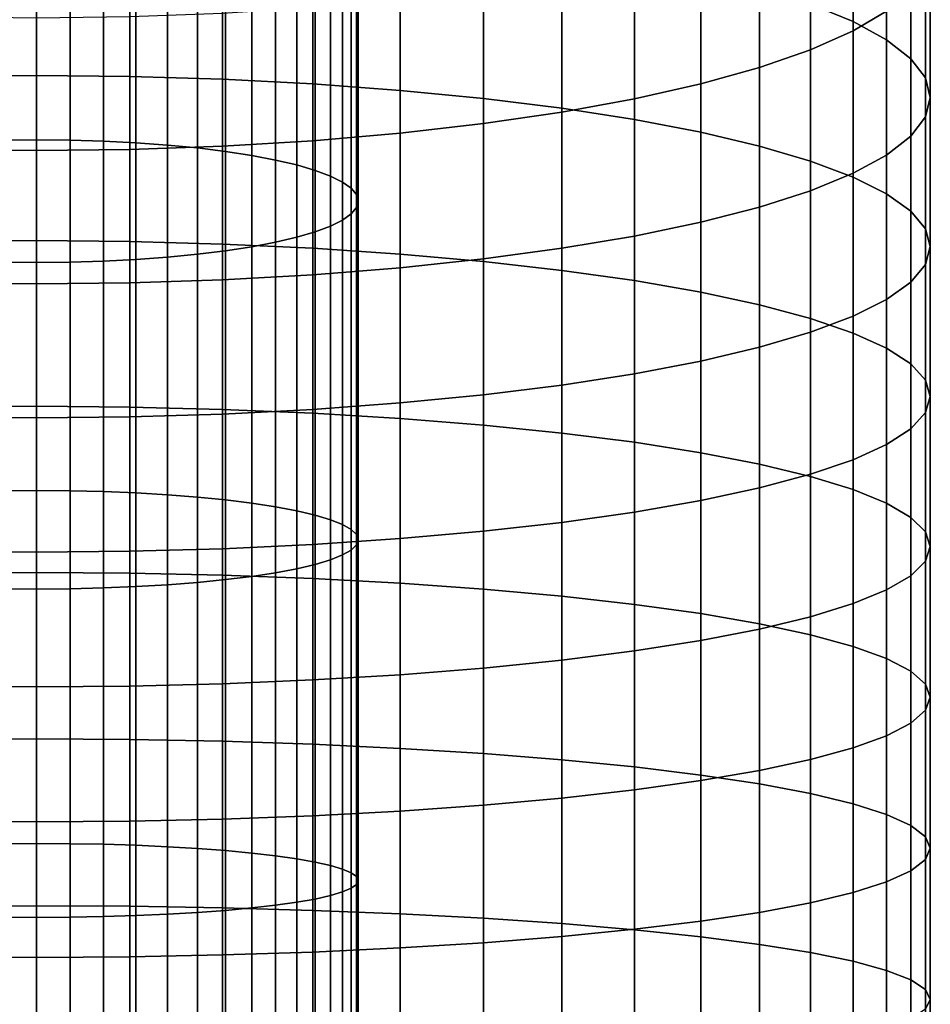
# Model space of a CAD drawing. Extents: x 0.7 to 2.57, y 1.32 to 2.1.
# Drawn here: x 1.28 to 1.31, y 1.74 to 1.76 of the extents above; entities that cross this region are included whole.
import ezdxf

# ---------------------------------------------------------------- set-up
doc = ezdxf.new("R2010")
doc.units = 0
doc.header["$MEASUREMENT"] = 0
doc.layers.add('ALUMINIUM', color=7, linetype='CONTINUOUS')

# ---------------------------------------------------------------- blocks, each defined once
blk = doc.blocks.new('__12__')
at = {"layer": 'ALUMINIUM', "color": 1, "linetype": 'Continuous'}
for points in [[(1.284877, 1.760112, 0.696817), (1.284877, 1.769854, 0.698905), (1.283937, 1.769843, 0.698953), (1.283937, 1.760102, 0.696865)], [(1.285818, 1.760102, 0.696865), (1.285818, 1.769843, 0.698953), (1.284877, 1.769854, 0.698905), (1.284877, 1.760112, 0.696817)], [(1.286749, 1.760074, 0.69701), (1.286749, 1.769809, 0.699097), (1.285818, 1.769843, 0.698953), (1.285818, 1.760102, 0.696865)], [(1.287659, 1.760028, 0.697249), (1.287659, 1.769754, 0.699334), (1.286749, 1.769809, 0.699097), (1.286749, 1.760074, 0.69701)], [(1.288538, 1.759963, 0.697581), (1.288538, 1.769676, 0.699663), (1.287659, 1.769754, 0.699334), (1.287659, 1.760028, 0.697249)], [(1.289377, 1.759882, 0.698), (1.289377, 1.769579, 0.700079), (1.288538, 1.769676, 0.699663), (1.288538, 1.759963, 0.697581)], [(1.290168, 1.759784, 0.698504), (1.290168, 1.769462, 0.700579), (1.289377, 1.769579, 0.700079), (1.289377, 1.759882, 0.698)], [(1.2909, 1.759671, 0.699086), (1.2909, 1.769326, 0.701156), (1.290168, 1.769462, 0.700579), (1.290168, 1.759784, 0.698504)], [(1.291566, 1.759543, 0.69974), (1.291566, 1.769174, 0.701805), (1.2909, 1.769326, 0.701156), (1.2909, 1.759671, 0.699086)], [(1.292159, 1.759404, 0.700459), (1.292159, 1.769007, 0.702518), (1.291566, 1.769174, 0.701805), (1.291566, 1.759543, 0.69974)], [(1.292672, 1.759253, 0.701235), (1.292672, 1.768826, 0.703287), (1.292159, 1.769007, 0.702518), (1.292159, 1.759404, 0.700459)], [(1.293099, 1.759093, 0.702059), (1.293099, 1.768635, 0.704104), (1.292672, 1.768826, 0.703287), (1.292672, 1.759253, 0.701235)], [(1.293437, 1.758925, 0.702922), (1.293437, 1.768434, 0.704961), (1.293099, 1.768635, 0.704104), (1.293099, 1.759093, 0.702059)], [(1.293681, 1.758751, 0.703816), (1.293681, 1.768226, 0.705847), (1.293437, 1.768434, 0.704961), (1.293437, 1.758925, 0.702922)], [(1.293828, 1.758574, 0.704729), (1.293828, 1.768014, 0.706753), (1.293681, 1.768226, 0.705847), (1.293681, 1.758751, 0.703816)], [(1.293877, 1.758394, 0.705653), (1.293877, 1.767799, 0.707669), (1.293828, 1.768014, 0.706753), (1.293828, 1.758574, 0.704729)], [(1.293828, 1.758215, 0.706577), (1.293828, 1.767584, 0.708585), (1.293877, 1.767799, 0.707669), (1.293877, 1.758394, 0.705653)], [(1.293681, 1.758037, 0.70749), (1.293681, 1.767371, 0.709491), (1.293828, 1.767584, 0.708585), (1.293828, 1.758215, 0.706577)], [(1.293437, 1.757863, 0.708383), (1.293437, 1.767163, 0.710377), (1.293681, 1.767371, 0.709491), (1.293681, 1.758037, 0.70749)], [(1.292672, 1.757535, 0.710071), (1.292672, 1.766771, 0.712051), (1.293099, 1.766963, 0.711234), (1.293099, 1.757696, 0.709247)], [(1.293099, 1.757696, 0.709247), (1.293099, 1.766963, 0.711234), (1.293437, 1.767163, 0.710377), (1.293437, 1.757863, 0.708383)], [(1.292159, 1.757385, 0.710847), (1.292159, 1.76659, 0.71282), (1.292672, 1.766771, 0.712051), (1.292672, 1.757535, 0.710071)], [(1.2909, 1.757118, 0.71222), (1.2909, 1.766271, 0.714182), (1.291566, 1.766423, 0.713533), (1.291566, 1.757245, 0.711566)], [(1.291566, 1.757245, 0.711566), (1.291566, 1.766423, 0.713533), (1.292159, 1.76659, 0.71282), (1.292159, 1.757385, 0.710847)], [(1.289377, 1.756907, 0.713305), (1.289377, 1.766019, 0.715259), (1.290168, 1.766136, 0.714759), (1.290168, 1.757005, 0.712802)], [(1.290168, 1.757005, 0.712802), (1.290168, 1.766136, 0.714759), (1.2909, 1.766271, 0.714182), (1.2909, 1.757118, 0.71222)], [(1.287659, 1.756761, 0.714057), (1.287659, 1.765844, 0.716004), (1.288538, 1.765921, 0.715675), (1.288538, 1.756825, 0.713725)], [(1.288538, 1.756825, 0.713725), (1.288538, 1.765921, 0.715675), (1.289377, 1.766019, 0.715259), (1.289377, 1.756907, 0.713305)], [(1.283937, 1.756686, 0.714441), (1.283937, 1.765754, 0.716385), (1.284877, 1.765743, 0.716433), (1.284877, 1.756677, 0.714489)], [(1.284877, 1.756677, 0.714489), (1.284877, 1.765743, 0.716433), (1.285818, 1.765754, 0.716385), (1.285818, 1.756686, 0.714441)], [(1.285818, 1.756686, 0.714441), (1.285818, 1.765754, 0.716385), (1.286749, 1.765788, 0.716241), (1.286749, 1.756714, 0.714296)], [(1.286749, 1.756714, 0.714296), (1.286749, 1.765788, 0.716241), (1.287659, 1.765844, 0.716004), (1.287659, 1.756761, 0.714057)], [(1.284877, 1.750296, 0.695104), (1.284877, 1.760112, 0.696817), (1.283937, 1.760102, 0.696865), (1.283937, 1.750289, 0.695152)], [(1.285818, 1.750289, 0.695152), (1.285818, 1.760102, 0.696865), (1.284877, 1.760112, 0.696817), (1.284877, 1.750296, 0.695104)], [(1.286749, 1.750266, 0.695298), (1.286749, 1.760074, 0.69701), (1.285818, 1.760102, 0.696865), (1.285818, 1.750289, 0.695152)], [(1.287659, 1.750229, 0.695539), (1.287659, 1.760028, 0.697249), (1.286749, 1.760074, 0.69701), (1.286749, 1.750266, 0.695298)], [(1.288538, 1.750177, 0.695873), (1.288538, 1.759963, 0.697581), (1.287659, 1.760028, 0.697249), (1.287659, 1.750229, 0.695539)], [(1.289377, 1.750112, 0.696295), (1.289377, 1.759882, 0.698), (1.288538, 1.759963, 0.697581), (1.288538, 1.750177, 0.695873)], [(1.290168, 1.750033, 0.696802), (1.290168, 1.759784, 0.698504), (1.289377, 1.759882, 0.698), (1.289377, 1.750112, 0.696295)], [(1.2909, 1.749943, 0.697388), (1.2909, 1.759671, 0.699086), (1.290168, 1.759784, 0.698504), (1.290168, 1.750033, 0.696802)], [(1.291566, 1.749841, 0.698047), (1.291566, 1.759543, 0.69974), (1.2909, 1.759671, 0.699086), (1.2909, 1.749943, 0.697388)], [(1.292159, 1.749729, 0.69877), (1.292159, 1.759404, 0.700459), (1.291566, 1.759543, 0.69974), (1.291566, 1.749841, 0.698047)], [(1.292672, 1.749608, 0.699551), (1.292672, 1.759253, 0.701235), (1.292159, 1.759404, 0.700459), (1.292159, 1.749729, 0.69877)], [(1.293099, 1.749479, 0.700381), (1.293099, 1.759093, 0.702059), (1.292672, 1.759253, 0.701235), (1.292672, 1.749608, 0.699551)], [(1.293437, 1.749345, 0.70125), (1.293437, 1.758925, 0.702922), (1.293099, 1.759093, 0.702059), (1.293099, 1.749479, 0.700381)], [(1.293681, 1.749205, 0.70215), (1.293681, 1.758751, 0.703816), (1.293437, 1.758925, 0.702922), (1.293437, 1.749345, 0.70125)], [(1.293828, 1.749063, 0.703069), (1.293828, 1.758574, 0.704729), (1.293681, 1.758751, 0.703816), (1.293681, 1.749205, 0.70215)], [(1.293877, 1.748919, 0.703999), (1.293877, 1.758394, 0.705653), (1.293828, 1.758574, 0.704729), (1.293828, 1.749063, 0.703069)], [(1.293681, 1.748633, 0.705849), (1.293681, 1.758037, 0.70749), (1.293828, 1.758215, 0.706577), (1.293828, 1.748775, 0.704929)], [(1.293828, 1.748775, 0.704929), (1.293828, 1.758215, 0.706577), (1.293877, 1.758394, 0.705653), (1.293877, 1.748919, 0.703999)], [(1.293437, 1.748494, 0.706748), (1.293437, 1.757863, 0.708383), (1.293681, 1.758037, 0.70749), (1.293681, 1.748633, 0.705849)], [(1.292672, 1.748231, 0.708447), (1.292672, 1.757535, 0.710071), (1.293099, 1.757696, 0.709247), (1.293099, 1.748359, 0.707617)], [(1.293099, 1.748359, 0.707617), (1.293099, 1.757696, 0.709247), (1.293437, 1.757863, 0.708383), (1.293437, 1.748494, 0.706748)], [(1.291566, 1.747998, 0.709952), (1.291566, 1.757245, 0.711566), (1.292159, 1.757385, 0.710847), (1.292159, 1.74811, 0.709228)], [(1.292159, 1.74811, 0.709228), (1.292159, 1.757385, 0.710847), (1.292672, 1.757535, 0.710071), (1.292672, 1.748231, 0.708447)], [(1.290168, 1.747805, 0.711196), (1.290168, 1.757005, 0.712802), (1.2909, 1.757118, 0.71222), (1.2909, 1.747896, 0.71061)], [(1.2909, 1.747896, 0.71061), (1.2909, 1.757118, 0.71222), (1.291566, 1.757245, 0.711566), (1.291566, 1.747998, 0.709952)], [(1.287659, 1.747609, 0.71246), (1.287659, 1.756761, 0.714057), (1.288538, 1.756825, 0.713725), (1.288538, 1.747661, 0.712126)], [(1.288538, 1.747661, 0.712126), (1.288538, 1.756825, 0.713725), (1.289377, 1.756907, 0.713305), (1.289377, 1.747727, 0.711703)], [(1.289377, 1.747727, 0.711703), (1.289377, 1.756907, 0.713305), (1.290168, 1.757005, 0.712802), (1.290168, 1.747805, 0.711196)], [(1.283937, 1.74755, 0.712846), (1.283937, 1.756686, 0.714441), (1.284877, 1.756677, 0.714489), (1.284877, 1.747542, 0.712895)], [(1.284877, 1.747542, 0.712895), (1.284877, 1.756677, 0.714489), (1.285818, 1.756686, 0.714441), (1.285818, 1.74755, 0.712846)], [(1.285818, 1.74755, 0.712846), (1.285818, 1.756686, 0.714441), (1.286749, 1.756714, 0.714296), (1.286749, 1.747572, 0.712701)], [(1.286749, 1.747572, 0.712701), (1.286749, 1.756714, 0.714296), (1.287659, 1.756761, 0.714057), (1.287659, 1.747609, 0.71246)], [(1.284877, 1.740422, 0.693769), (1.284877, 1.750296, 0.695104), (1.283937, 1.750289, 0.695152), (1.283937, 1.740417, 0.693818)], [(1.285818, 1.740417, 0.693818), (1.285818, 1.750289, 0.695152), (1.284877, 1.750296, 0.695104), (1.284877, 1.740422, 0.693769)], [(1.286749, 1.7404, 0.693964), (1.286749, 1.750266, 0.695298), (1.285818, 1.750289, 0.695152), (1.285818, 1.740417, 0.693818)], [(1.287659, 1.740372, 0.694206), (1.287659, 1.750229, 0.695539), (1.286749, 1.750266, 0.695298), (1.286749, 1.7404, 0.693964)], [(1.288538, 1.740333, 0.694542), (1.288538, 1.750177, 0.695873), (1.287659, 1.750229, 0.695539), (1.287659, 1.740372, 0.694206)], [(1.289377, 1.740284, 0.694967), (1.289377, 1.750112, 0.696295), (1.288538, 1.750177, 0.695873), (1.288538, 1.740333, 0.694542)], [(1.290168, 1.740225, 0.695476), (1.290168, 1.750033, 0.696802), (1.289377, 1.750112, 0.696295), (1.289377, 1.740284, 0.694967)], [(1.2909, 1.740157, 0.696065), (1.2909, 1.749943, 0.697388), (1.290168, 1.750033, 0.696802), (1.290168, 1.740225, 0.695476)], [(1.291566, 1.74008, 0.696727), (1.291566, 1.749841, 0.698047), (1.2909, 1.749943, 0.697388), (1.2909, 1.740157, 0.696065)], [(1.292159, 1.739996, 0.697455), (1.292159, 1.749729, 0.69877), (1.291566, 1.749841, 0.698047), (1.291566, 1.74008, 0.696727)], [(1.292672, 1.739905, 0.69824), (1.292672, 1.749608, 0.699551), (1.292159, 1.749729, 0.69877), (1.292159, 1.739996, 0.697455)], [(1.293099, 1.739808, 0.699074), (1.293099, 1.749479, 0.700381), (1.292672, 1.749608, 0.699551), (1.292672, 1.739905, 0.69824)], [(1.293437, 1.739707, 0.699947), (1.293437, 1.749345, 0.70125), (1.293099, 1.749479, 0.700381), (1.293099, 1.739808, 0.699074)], [(1.293681, 1.739603, 0.700851), (1.293681, 1.749205, 0.70215), (1.293437, 1.749345, 0.70125), (1.293437, 1.739707, 0.699947)], [(1.293828, 1.739496, 0.701776), (1.293828, 1.749063, 0.703069), (1.293681, 1.749205, 0.70215), (1.293681, 1.739603, 0.700851)], [(1.293877, 1.739388, 0.702711), (1.293877, 1.748919, 0.703999), (1.293828, 1.749063, 0.703069), (1.293828, 1.739496, 0.701776)], [(1.293828, 1.73928, 0.703645), (1.293828, 1.748775, 0.704929), (1.293877, 1.748919, 0.703999), (1.293877, 1.739388, 0.702711)], [(1.293437, 1.739068, 0.705474), (1.293437, 1.748494, 0.706748), (1.293681, 1.748633, 0.705849), (1.293681, 1.739173, 0.70457)], [(1.293681, 1.739173, 0.70457), (1.293681, 1.748633, 0.705849), (1.293828, 1.748775, 0.704929), (1.293828, 1.73928, 0.703645)], [(1.292159, 1.73878, 0.707967), (1.292159, 1.74811, 0.709228), (1.292672, 1.748231, 0.708447), (1.292672, 1.73887, 0.707182)], [(1.292672, 1.73887, 0.707182), (1.292672, 1.748231, 0.708447), (1.293099, 1.748359, 0.707617), (1.293099, 1.738967, 0.706348)], [(1.293099, 1.738967, 0.706348), (1.293099, 1.748359, 0.707617), (1.293437, 1.748494, 0.706748), (1.293437, 1.739068, 0.705474)], [(1.2909, 1.738619, 0.709356), (1.2909, 1.747896, 0.71061), (1.291566, 1.747998, 0.709952), (1.291566, 1.738695, 0.708694)], [(1.291566, 1.738695, 0.708694), (1.291566, 1.747998, 0.709952), (1.292159, 1.74811, 0.709228), (1.292159, 1.73878, 0.707967)], [(1.288538, 1.738442, 0.710879), (1.288538, 1.747661, 0.712126), (1.289377, 1.747727, 0.711703), (1.289377, 1.738492, 0.710455)], [(1.289377, 1.738492, 0.710455), (1.289377, 1.747727, 0.711703), (1.290168, 1.747805, 0.711196), (1.290168, 1.738551, 0.709945)], [(1.290168, 1.738551, 0.709945), (1.290168, 1.747805, 0.711196), (1.2909, 1.747896, 0.71061), (1.2909, 1.738619, 0.709356)], [(1.283937, 1.738359, 0.711604), (1.283937, 1.74755, 0.712846), (1.284877, 1.747542, 0.712895), (1.284877, 1.738353, 0.711653)], [(1.284877, 1.738353, 0.711653), (1.284877, 1.747542, 0.712895), (1.285818, 1.74755, 0.712846), (1.285818, 1.738359, 0.711604)], [(1.285818, 1.738359, 0.711604), (1.285818, 1.74755, 0.712846), (1.286749, 1.747572, 0.712701), (1.286749, 1.738376, 0.711457)], [(1.286749, 1.738376, 0.711457), (1.286749, 1.747572, 0.712701), (1.287659, 1.747609, 0.71246), (1.287659, 1.738404, 0.711215)], [(1.287659, 1.738404, 0.711215), (1.287659, 1.747609, 0.71246), (1.288538, 1.747661, 0.712126), (1.288538, 1.738442, 0.710879)], [(1.284877, 1.730504, 0.692814), (1.284877, 1.740422, 0.693769), (1.283937, 1.740417, 0.693818), (1.283937, 1.730501, 0.692863)], [(1.285818, 1.730501, 0.692863), (1.285818, 1.740417, 0.693818), (1.284877, 1.740422, 0.693769), (1.284877, 1.730504, 0.692814)], [(1.286749, 1.730489, 0.69301), (1.286749, 1.7404, 0.693964), (1.285818, 1.740417, 0.693818), (1.285818, 1.730501, 0.692863)], [(1.287659, 1.730471, 0.693253), (1.287659, 1.740372, 0.694206), (1.286749, 1.7404, 0.693964), (1.286749, 1.730489, 0.69301)], [(1.288538, 1.730445, 0.693589), (1.288538, 1.740333, 0.694542), (1.287659, 1.740372, 0.694206), (1.287659, 1.730471, 0.693253)], [(1.289377, 1.730412, 0.694016), (1.289377, 1.740284, 0.694967), (1.288538, 1.740333, 0.694542), (1.288538, 1.730445, 0.693589)], [(1.290168, 1.730372, 0.694528), (1.290168, 1.740225, 0.695476), (1.289377, 1.740284, 0.694967), (1.289377, 1.730412, 0.694016)], [(1.2909, 1.730327, 0.695119), (1.2909, 1.740157, 0.696065), (1.290168, 1.740225, 0.695476), (1.290168, 1.730372, 0.694528)], [(1.291566, 1.730276, 0.695783), (1.291566, 1.74008, 0.696727), (1.2909, 1.740157, 0.696065), (1.2909, 1.730327, 0.695119)], [(1.292159, 1.73022, 0.696513), (1.292159, 1.739996, 0.697455), (1.291566, 1.74008, 0.696727), (1.291566, 1.730276, 0.695783)], [(1.292672, 1.730159, 0.697301), (1.292672, 1.739905, 0.69824), (1.292159, 1.739996, 0.697455), (1.292159, 1.73022, 0.696513)], [(1.293099, 1.730095, 0.698138), (1.293099, 1.739808, 0.699074), (1.292672, 1.739905, 0.69824), (1.292672, 1.730159, 0.697301)], [(1.293437, 1.730027, 0.699015), (1.293437, 1.739707, 0.699947), (1.293099, 1.739808, 0.699074), (1.293099, 1.730095, 0.698138)], [(1.293681, 1.729957, 0.699923), (1.293681, 1.739603, 0.700851), (1.293437, 1.739707, 0.699947), (1.293437, 1.730027, 0.699015)], [(1.293828, 1.729886, 0.700851), (1.293828, 1.739496, 0.701776), (1.293681, 1.739603, 0.700851), (1.293681, 1.729957, 0.699923)], [(1.293877, 1.729814, 0.701789), (1.293877, 1.739388, 0.702711), (1.293828, 1.739496, 0.701776), (1.293828, 1.729886, 0.700851)], [(1.293437, 1.7296, 0.704562), (1.293437, 1.739068, 0.705474), (1.293681, 1.739173, 0.70457), (1.293681, 1.72967, 0.703655)], [(1.293681, 1.72967, 0.703655), (1.293681, 1.739173, 0.70457), (1.293828, 1.73928, 0.703645), (1.293828, 1.729742, 0.702727)], [(1.293828, 1.729742, 0.702727), (1.293828, 1.73928, 0.703645), (1.293877, 1.739388, 0.702711), (1.293877, 1.729814, 0.701789)], [(1.292159, 1.729408, 0.707064), (1.292159, 1.73878, 0.707967), (1.292672, 1.73887, 0.707182), (1.292672, 1.729468, 0.706276)], [(1.292672, 1.729468, 0.706276), (1.292672, 1.73887, 0.707182), (1.293099, 1.738967, 0.706348), (1.293099, 1.729533, 0.705439)], [(1.293099, 1.729533, 0.705439), (1.293099, 1.738967, 0.706348), (1.293437, 1.739068, 0.705474), (1.293437, 1.7296, 0.704562)], [(1.290168, 1.729255, 0.70905), (1.290168, 1.738551, 0.709945), (1.2909, 1.738619, 0.709356), (1.2909, 1.7293, 0.708459)], [(1.2909, 1.7293, 0.708459), (1.2909, 1.738619, 0.709356), (1.291566, 1.738695, 0.708694), (1.291566, 1.729352, 0.707794)], [(1.291566, 1.729352, 0.707794), (1.291566, 1.738695, 0.708694), (1.292159, 1.73878, 0.707967), (1.292159, 1.729408, 0.707064)], [(1.283937, 1.729127, 0.710715), (1.283937, 1.738359, 0.711604), (1.284877, 1.738353, 0.711653), (1.284877, 1.729123, 0.710764)], [(1.284877, 1.729123, 0.710764), (1.284877, 1.738353, 0.711653), (1.285818, 1.738359, 0.711604), (1.285818, 1.729127, 0.710715)], [(1.285818, 1.729127, 0.710715), (1.285818, 1.738359, 0.711604), (1.286749, 1.738376, 0.711457), (1.286749, 1.729138, 0.710568)], [(1.286749, 1.729138, 0.710568), (1.286749, 1.738376, 0.711457), (1.287659, 1.738404, 0.711215), (1.287659, 1.729157, 0.710325)], [(1.287659, 1.729157, 0.710325), (1.287659, 1.738404, 0.711215), (1.288538, 1.738442, 0.710879), (1.288538, 1.729183, 0.709988)], [(1.288538, 1.729183, 0.709988), (1.288538, 1.738442, 0.710879), (1.289377, 1.738492, 0.710455), (1.289377, 1.729216, 0.709561)], [(1.289377, 1.729216, 0.709561), (1.289377, 1.738492, 0.710455), (1.290168, 1.738551, 0.709945), (1.290168, 1.729255, 0.70905)]]:
    blk.add_3dface(points, dxfattribs=at)
blk = doc.blocks.new('__13__')
at = {"layer": 'ALUMINIUM', "color": 1, "linetype": 'Continuous'}
for points in [[(1.307716, 1.763415, 0.695513), (1.307716, 1.767747, 0.696478), (1.306528, 1.768274, 0.694206), (1.306528, 1.763901, 0.693233)], [(1.308654, 1.762905, 0.697903), (1.308654, 1.767196, 0.698858), (1.307716, 1.767747, 0.696478), (1.307716, 1.763415, 0.695513)], [(1.307716, 1.763155, 0.71629), (1.307716, 1.767124, 0.717246), (1.308654, 1.767717, 0.714876), (1.308654, 1.763707, 0.71391)], [(1.306528, 1.762629, 0.718562), (1.306528, 1.766557, 0.719508), (1.307716, 1.767124, 0.717246), (1.307716, 1.763155, 0.71629)], [(1.309331, 1.762378, 0.700375), (1.309331, 1.766625, 0.70132), (1.308654, 1.767196, 0.698858), (1.308654, 1.762905, 0.697903)], [(1.284877, 1.761906, 0.680068), (1.284877, 1.76651, 0.681008), (1.282264, 1.766481, 0.681142), (1.282264, 1.76188, 0.680202)], [(1.287491, 1.76188, 0.680202), (1.287491, 1.766481, 0.681142), (1.284877, 1.76651, 0.681008), (1.284877, 1.761906, 0.680068)], [(1.290075, 1.761802, 0.680604), (1.290075, 1.766396, 0.681542), (1.287491, 1.766481, 0.681142), (1.287491, 1.76188, 0.680202)], [(1.305103, 1.762134, 0.7207), (1.305103, 1.766024, 0.721637), (1.306528, 1.766557, 0.719508), (1.306528, 1.762629, 0.718562)], [(1.30974, 1.761838, 0.702903), (1.30974, 1.766041, 0.703838), (1.309331, 1.766625, 0.70132), (1.309331, 1.762378, 0.700375)], [(1.292603, 1.761672, 0.681269), (1.292603, 1.766254, 0.682204), (1.290075, 1.766396, 0.681542), (1.290075, 1.761802, 0.680604)], [(1.295046, 1.761492, 0.682189), (1.295046, 1.766059, 0.683122), (1.292603, 1.766254, 0.682204), (1.292603, 1.761672, 0.681269)], [(1.297377, 1.761265, 0.683355), (1.297377, 1.765811, 0.684284), (1.295046, 1.766059, 0.683122), (1.295046, 1.761492, 0.682189)], [(1.303456, 1.761674, 0.722681), (1.303456, 1.765531, 0.72361), (1.305103, 1.766024, 0.721637), (1.305103, 1.762134, 0.7207)], [(1.309877, 1.761293, 0.705458), (1.309877, 1.765451, 0.706384), (1.30974, 1.766041, 0.703838), (1.30974, 1.761838, 0.702903)], [(1.299572, 1.760992, 0.684754), (1.299572, 1.765513, 0.685677), (1.297377, 1.765811, 0.684284), (1.297377, 1.761265, 0.683355)], [(1.301606, 1.760677, 0.686371), (1.301606, 1.76517, 0.687288), (1.299572, 1.765513, 0.685677), (1.299572, 1.760992, 0.684754)], [(1.301606, 1.761257, 0.724483), (1.301606, 1.765081, 0.725405), (1.303456, 1.765531, 0.72361), (1.303456, 1.761674, 0.722681)], [(1.30974, 1.760748, 0.708014), (1.30974, 1.764861, 0.70893), (1.309877, 1.765451, 0.706384), (1.309877, 1.761293, 0.705458)], [(1.299572, 1.760885, 0.726088), (1.299572, 1.764681, 0.727003), (1.301606, 1.765081, 0.725405), (1.301606, 1.761257, 0.724483)], [(1.303456, 1.760322, 0.688187), (1.303456, 1.764784, 0.689098), (1.301606, 1.76517, 0.687288), (1.301606, 1.760677, 0.686371)], [(1.305103, 1.759933, 0.690183), (1.305103, 1.764359, 0.691087), (1.303456, 1.764784, 0.689098), (1.303456, 1.760322, 0.688187)], [(1.309331, 1.760208, 0.710542), (1.309331, 1.764278, 0.711448), (1.30974, 1.764861, 0.70893), (1.30974, 1.760748, 0.708014)], [(1.297377, 1.760563, 0.727476), (1.297377, 1.764335, 0.728385), (1.299572, 1.764681, 0.727003), (1.299572, 1.760885, 0.726088)], [(1.295046, 1.760295, 0.728634), (1.295046, 1.764047, 0.729538), (1.297377, 1.764335, 0.728385), (1.297377, 1.760563, 0.727476)], [(1.306528, 1.759513, 0.692337), (1.306528, 1.763901, 0.693233), (1.305103, 1.764359, 0.691087), (1.305103, 1.759933, 0.690183)], [(1.308654, 1.759681, 0.713014), (1.308654, 1.763707, 0.71391), (1.309331, 1.764278, 0.711448), (1.309331, 1.760208, 0.710542)], [(1.292603, 1.760083, 0.729547), (1.292603, 1.763819, 0.730448), (1.295046, 1.764047, 0.729538), (1.295046, 1.760295, 0.728634)], [(1.287491, 1.759838, 0.730606), (1.287491, 1.763555, 0.731502), (1.290075, 1.763655, 0.731105), (1.290075, 1.75993, 0.730207)], [(1.290075, 1.75993, 0.730207), (1.290075, 1.763655, 0.731105), (1.292603, 1.763819, 0.730448), (1.292603, 1.760083, 0.729547)], [(1.307716, 1.759066, 0.694625), (1.307716, 1.763415, 0.695513), (1.306528, 1.763901, 0.693233), (1.306528, 1.759513, 0.692337)], [(1.307716, 1.759171, 0.715403), (1.307716, 1.763155, 0.71629), (1.308654, 1.763707, 0.71391), (1.308654, 1.759681, 0.713014)], [(1.282264, 1.759838, 0.730606), (1.282264, 1.763555, 0.731502), (1.284877, 1.763522, 0.731635), (1.284877, 1.759807, 0.730739)], [(1.284877, 1.759807, 0.730739), (1.284877, 1.763522, 0.731635), (1.287491, 1.763555, 0.731502), (1.287491, 1.759838, 0.730606)], [(1.308654, 1.758598, 0.697023), (1.308654, 1.762905, 0.697903), (1.307716, 1.763415, 0.695513), (1.307716, 1.759066, 0.694625)], [(1.306528, 1.758685, 0.717684), (1.306528, 1.762629, 0.718562), (1.307716, 1.763155, 0.71629), (1.307716, 1.759171, 0.715403)], [(1.309331, 1.758114, 0.699504), (1.309331, 1.762378, 0.700375), (1.308654, 1.762905, 0.697903), (1.308654, 1.758598, 0.697023)], [(1.305103, 1.758227, 0.71983), (1.305103, 1.762134, 0.7207), (1.306528, 1.762629, 0.718562), (1.306528, 1.758685, 0.717684)], [(1.30974, 1.75762, 0.702041), (1.30974, 1.761838, 0.702903), (1.309331, 1.762378, 0.700375), (1.309331, 1.758114, 0.699504)], [(1.303456, 1.757802, 0.721819), (1.303456, 1.761674, 0.722681), (1.305103, 1.762134, 0.7207), (1.305103, 1.758227, 0.71983)], [(1.284877, 1.757287, 0.679209), (1.284877, 1.761906, 0.680068), (1.282264, 1.76188, 0.680202), (1.282264, 1.757263, 0.679343)], [(1.287491, 1.757263, 0.679343), (1.287491, 1.76188, 0.680202), (1.284877, 1.761906, 0.680068), (1.284877, 1.757287, 0.679209)], [(1.290075, 1.757192, 0.679747), (1.290075, 1.761802, 0.680604), (1.287491, 1.76188, 0.680202), (1.287491, 1.757263, 0.679343)], [(1.292603, 1.757074, 0.680414), (1.292603, 1.761672, 0.681269), (1.290075, 1.761802, 0.680604), (1.290075, 1.757192, 0.679747)], [(1.309877, 1.757119, 0.704606), (1.309877, 1.761293, 0.705458), (1.30974, 1.761838, 0.702903), (1.30974, 1.75762, 0.702041)], [(1.295046, 1.756911, 0.681337), (1.295046, 1.761492, 0.682189), (1.292603, 1.761672, 0.681269), (1.292603, 1.757074, 0.680414)], [(1.297377, 1.756704, 0.682507), (1.297377, 1.761265, 0.683355), (1.295046, 1.761492, 0.682189), (1.295046, 1.756911, 0.681337)], [(1.301606, 1.757416, 0.723629), (1.301606, 1.761257, 0.724483), (1.303456, 1.761674, 0.722681), (1.303456, 1.757802, 0.721819)], [(1.299572, 1.756455, 0.68391), (1.299572, 1.760992, 0.684754), (1.297377, 1.761265, 0.683355), (1.297377, 1.756704, 0.682507)], [(1.299572, 1.757073, 0.725239), (1.299572, 1.760885, 0.726088), (1.301606, 1.761257, 0.724483), (1.301606, 1.757416, 0.723629)], [(1.30974, 1.756619, 0.707171), (1.30974, 1.760748, 0.708014), (1.309877, 1.761293, 0.705458), (1.309877, 1.757119, 0.704606)], [(1.301606, 1.756168, 0.685532), (1.301606, 1.760677, 0.686371), (1.299572, 1.760992, 0.684754), (1.299572, 1.756455, 0.68391)], [(1.297377, 1.756775, 0.726633), (1.297377, 1.760563, 0.727476), (1.299572, 1.760885, 0.726088), (1.299572, 1.757073, 0.725239)], [(1.303456, 1.755846, 0.687354), (1.303456, 1.760322, 0.688187), (1.301606, 1.760677, 0.686371), (1.301606, 1.756168, 0.685532)], [(1.309331, 1.756124, 0.709708), (1.309331, 1.760208, 0.710542), (1.30974, 1.760748, 0.708014), (1.30974, 1.756619, 0.707171)], [(1.295046, 1.756527, 0.727795), (1.295046, 1.760295, 0.728634), (1.297377, 1.760563, 0.727476), (1.297377, 1.756775, 0.726633)], [(1.290075, 1.75619, 0.729375), (1.290075, 1.75993, 0.730207), (1.292603, 1.760083, 0.729547), (1.292603, 1.756332, 0.728712)], [(1.292603, 1.756332, 0.728712), (1.292603, 1.760083, 0.729547), (1.295046, 1.760295, 0.728634), (1.295046, 1.756527, 0.727795)], [(1.305103, 1.755492, 0.689357), (1.305103, 1.759933, 0.690183), (1.303456, 1.760322, 0.688187), (1.303456, 1.755846, 0.687354)], [(1.308654, 1.75564, 0.712189), (1.308654, 1.759681, 0.713014), (1.309331, 1.760208, 0.710542), (1.309331, 1.756124, 0.709708)], [(1.282264, 1.756105, 0.729775), (1.282264, 1.759838, 0.730606), (1.284877, 1.759807, 0.730739), (1.284877, 1.756076, 0.729909)], [(1.284877, 1.756076, 0.729909), (1.284877, 1.759807, 0.730739), (1.287491, 1.759838, 0.730606), (1.287491, 1.756105, 0.729775)], [(1.287491, 1.756105, 0.729775), (1.287491, 1.759838, 0.730606), (1.290075, 1.75993, 0.730207), (1.290075, 1.75619, 0.729375)], [(1.306528, 1.755109, 0.691518), (1.306528, 1.759513, 0.692337), (1.305103, 1.759933, 0.690183), (1.305103, 1.755492, 0.689357)], [(1.307716, 1.755172, 0.714587), (1.307716, 1.759171, 0.715403), (1.308654, 1.759681, 0.713014), (1.308654, 1.75564, 0.712189)], [(1.307716, 1.754703, 0.693814), (1.307716, 1.759066, 0.694625), (1.306528, 1.759513, 0.692337), (1.306528, 1.755109, 0.691518)], [(1.306528, 1.754726, 0.716875), (1.306528, 1.758685, 0.717684), (1.307716, 1.759171, 0.715403), (1.307716, 1.755172, 0.714587)], [(1.308654, 1.754277, 0.69622), (1.308654, 1.758598, 0.697023), (1.307716, 1.759066, 0.694625), (1.307716, 1.754703, 0.693814)], [(1.305103, 1.754305, 0.719029), (1.305103, 1.758227, 0.71983), (1.306528, 1.758685, 0.717684), (1.306528, 1.754726, 0.716875)], [(1.309331, 1.753837, 0.698709), (1.309331, 1.758114, 0.699504), (1.308654, 1.758598, 0.697023), (1.308654, 1.754277, 0.69622)], [(1.303456, 1.753916, 0.721025), (1.303456, 1.757802, 0.721819), (1.305103, 1.758227, 0.71983), (1.305103, 1.754305, 0.719029)], [(1.30974, 1.753386, 0.701254), (1.30974, 1.75762, 0.702041), (1.309331, 1.758114, 0.699504), (1.309331, 1.753837, 0.698709)], [(1.301606, 1.753562, 0.722842), (1.301606, 1.757416, 0.723629), (1.303456, 1.757802, 0.721819), (1.303456, 1.753916, 0.721025)], [(1.309877, 1.752931, 0.703827), (1.309877, 1.757119, 0.704606), (1.30974, 1.75762, 0.702041), (1.30974, 1.753386, 0.701254)], [(1.299572, 1.753246, 0.724458), (1.299572, 1.757073, 0.725239), (1.301606, 1.757416, 0.723629), (1.301606, 1.753562, 0.722842)], [(1.284877, 1.752654, 0.678431), (1.284877, 1.757287, 0.679209), (1.282264, 1.757263, 0.679343), (1.282264, 1.752632, 0.678566)], [(1.287491, 1.752632, 0.678566), (1.287491, 1.757263, 0.679343), (1.284877, 1.757287, 0.679209), (1.284877, 1.752654, 0.678431)], [(1.290075, 1.752568, 0.67897), (1.290075, 1.757192, 0.679747), (1.287491, 1.757263, 0.679343), (1.287491, 1.752632, 0.678566)], [(1.292603, 1.752462, 0.679639), (1.292603, 1.757074, 0.680414), (1.290075, 1.757192, 0.679747), (1.290075, 1.752568, 0.67897)], [(1.295046, 1.752315, 0.680565), (1.295046, 1.756911, 0.681337), (1.292603, 1.757074, 0.680414), (1.292603, 1.752462, 0.679639)], [(1.297377, 1.752973, 0.725857), (1.297377, 1.756775, 0.726633), (1.299572, 1.757073, 0.725239), (1.299572, 1.753246, 0.724458)], [(1.30974, 1.752476, 0.7064), (1.30974, 1.756619, 0.707171), (1.309877, 1.757119, 0.704606), (1.309877, 1.752931, 0.703827)], [(1.297377, 1.752128, 0.681739), (1.297377, 1.756704, 0.682507), (1.295046, 1.756911, 0.681337), (1.295046, 1.752315, 0.680565)], [(1.295046, 1.752746, 0.727023), (1.295046, 1.756527, 0.727795), (1.297377, 1.756775, 0.726633), (1.297377, 1.752973, 0.725857)], [(1.292603, 1.752566, 0.727943), (1.292603, 1.756332, 0.728712), (1.295046, 1.756527, 0.727795), (1.295046, 1.752746, 0.727023)], [(1.299572, 1.751904, 0.683146), (1.299572, 1.756455, 0.68391), (1.297377, 1.756704, 0.682507), (1.297377, 1.752128, 0.681739)], [(1.309331, 1.752025, 0.708946), (1.309331, 1.756124, 0.709708), (1.30974, 1.756619, 0.707171), (1.30974, 1.752476, 0.7064)], [(1.290075, 1.752437, 0.728608), (1.290075, 1.75619, 0.729375), (1.292603, 1.756332, 0.728712), (1.292603, 1.752566, 0.727943)], [(1.301606, 1.751646, 0.684773), (1.301606, 1.756168, 0.685532), (1.299572, 1.756455, 0.68391), (1.299572, 1.751904, 0.683146)], [(1.282264, 1.752358, 0.72901), (1.282264, 1.756105, 0.729775), (1.284877, 1.756076, 0.729909), (1.284877, 1.752332, 0.729144)], [(1.284877, 1.752332, 0.729144), (1.284877, 1.756076, 0.729909), (1.287491, 1.756105, 0.729775), (1.287491, 1.752358, 0.72901)], [(1.287491, 1.752358, 0.72901), (1.287491, 1.756105, 0.729775), (1.290075, 1.75619, 0.729375), (1.290075, 1.752437, 0.728608)], [(1.303456, 1.751355, 0.6866), (1.303456, 1.755846, 0.687354), (1.301606, 1.756168, 0.685532), (1.301606, 1.751646, 0.684773)], [(1.308654, 1.751585, 0.711435), (1.308654, 1.75564, 0.712189), (1.309331, 1.756124, 0.709708), (1.309331, 1.752025, 0.708946)], [(1.305103, 1.751036, 0.688609), (1.305103, 1.755492, 0.689357), (1.303456, 1.755846, 0.687354), (1.303456, 1.751355, 0.6866)], [(1.306528, 1.750692, 0.690776), (1.306528, 1.755109, 0.691518), (1.305103, 1.755492, 0.689357), (1.305103, 1.751036, 0.688609)], [(1.307716, 1.751159, 0.71384), (1.307716, 1.755172, 0.714587), (1.308654, 1.75564, 0.712189), (1.308654, 1.751585, 0.711435)], [(1.306528, 1.750753, 0.716136), (1.306528, 1.754726, 0.716875), (1.307716, 1.755172, 0.714587), (1.307716, 1.751159, 0.71384)], [(1.307716, 1.750326, 0.693079), (1.307716, 1.754703, 0.693814), (1.306528, 1.755109, 0.691518), (1.306528, 1.750692, 0.690776)], [(1.305103, 1.750371, 0.718298), (1.305103, 1.754305, 0.719029), (1.306528, 1.754726, 0.716875), (1.306528, 1.750753, 0.716136)], [(1.308654, 1.749942, 0.695492), (1.308654, 1.754277, 0.69622), (1.307716, 1.754703, 0.693814), (1.307716, 1.750326, 0.693079)], [(1.303456, 1.750016, 0.7203), (1.303456, 1.753916, 0.721025), (1.305103, 1.754305, 0.719029), (1.305103, 1.750371, 0.718298)], [(1.309331, 1.749546, 0.697988), (1.309331, 1.753837, 0.698709), (1.308654, 1.754277, 0.69622), (1.308654, 1.749942, 0.695492)], [(1.301606, 1.749694, 0.722122), (1.301606, 1.753562, 0.722842), (1.303456, 1.753916, 0.721025), (1.303456, 1.750016, 0.7203)], [(1.30974, 1.74914, 0.700541), (1.30974, 1.753386, 0.701254), (1.309331, 1.753837, 0.698709), (1.309331, 1.749546, 0.697988)], [(1.299572, 1.749407, 0.723744), (1.299572, 1.753246, 0.724458), (1.301606, 1.753562, 0.722842), (1.301606, 1.749694, 0.722122)], [(1.297377, 1.749158, 0.725147), (1.297377, 1.752973, 0.725857), (1.299572, 1.753246, 0.724458), (1.299572, 1.749407, 0.723744)], [(1.309877, 1.74873, 0.703122), (1.309877, 1.752931, 0.703827), (1.30974, 1.753386, 0.701254), (1.30974, 1.74914, 0.700541)], [(1.295046, 1.748951, 0.726317), (1.295046, 1.752746, 0.727023), (1.297377, 1.752973, 0.725857), (1.297377, 1.749158, 0.725147)], [(1.30974, 1.74832, 0.705703), (1.30974, 1.752476, 0.7064), (1.309877, 1.752931, 0.703827), (1.309877, 1.74873, 0.703122)], [(1.284877, 1.748007, 0.677734), (1.284877, 1.752654, 0.678431), (1.282264, 1.752632, 0.678566), (1.282264, 1.747988, 0.677869)], [(1.287491, 1.747988, 0.677869), (1.287491, 1.752632, 0.678566), (1.284877, 1.752654, 0.678431), (1.284877, 1.748007, 0.677734)], [(1.292603, 1.748788, 0.727241), (1.292603, 1.752566, 0.727943), (1.295046, 1.752746, 0.727023), (1.295046, 1.748951, 0.726317)], [(1.290075, 1.747931, 0.678275), (1.290075, 1.752568, 0.67897), (1.287491, 1.752632, 0.678566), (1.287491, 1.747988, 0.677869)], [(1.287491, 1.748599, 0.728311), (1.287491, 1.752358, 0.72901), (1.290075, 1.752437, 0.728608), (1.290075, 1.74867, 0.727908)], [(1.292603, 1.747837, 0.678945), (1.292603, 1.752462, 0.679639), (1.290075, 1.752568, 0.67897), (1.290075, 1.747931, 0.678275)], [(1.290075, 1.74867, 0.727908), (1.290075, 1.752437, 0.728608), (1.292603, 1.752566, 0.727943), (1.292603, 1.748788, 0.727241)], [(1.295046, 1.747706, 0.679874), (1.295046, 1.752315, 0.680565), (1.292603, 1.752462, 0.679639), (1.292603, 1.747837, 0.678945)], [(1.309331, 1.747914, 0.708255), (1.309331, 1.752025, 0.708946), (1.30974, 1.752476, 0.7064), (1.30974, 1.74832, 0.705703)], [(1.282264, 1.748599, 0.728311), (1.282264, 1.752358, 0.72901), (1.284877, 1.752332, 0.729144), (1.284877, 1.748575, 0.728446)], [(1.284877, 1.748575, 0.728446), (1.284877, 1.752332, 0.729144), (1.287491, 1.752358, 0.72901), (1.287491, 1.748599, 0.728311)], [(1.297377, 1.74754, 0.681051), (1.297377, 1.752128, 0.681739), (1.295046, 1.752315, 0.680565), (1.295046, 1.747706, 0.679874)], [(1.299572, 1.747341, 0.682462), (1.299572, 1.751904, 0.683146), (1.297377, 1.752128, 0.681739), (1.297377, 1.74754, 0.681051)], [(1.301606, 1.747111, 0.684093), (1.301606, 1.751646, 0.684773), (1.299572, 1.751904, 0.683146), (1.299572, 1.747341, 0.682462)], [(1.308654, 1.747517, 0.710752), (1.308654, 1.751585, 0.711435), (1.309331, 1.752025, 0.708946), (1.309331, 1.747914, 0.708255)], [(1.303456, 1.746853, 0.685925), (1.303456, 1.751355, 0.6866), (1.301606, 1.751646, 0.684773), (1.301606, 1.747111, 0.684093)], [(1.307716, 1.747134, 0.713164), (1.307716, 1.751159, 0.71384), (1.308654, 1.751585, 0.711435), (1.308654, 1.747517, 0.710752)], [(1.305103, 1.746569, 0.687939), (1.305103, 1.751036, 0.688609), (1.303456, 1.751355, 0.6866), (1.303456, 1.746853, 0.685925)], [(1.306528, 1.746262, 0.690112), (1.306528, 1.750692, 0.690776), (1.305103, 1.751036, 0.688609), (1.305103, 1.746569, 0.687939)], [(1.306528, 1.746768, 0.715467), (1.306528, 1.750753, 0.716136), (1.307716, 1.751159, 0.71384), (1.307716, 1.747134, 0.713164)], [(1.305103, 1.746423, 0.717635), (1.305103, 1.750371, 0.718298), (1.306528, 1.750753, 0.716136), (1.306528, 1.746768, 0.715467)], [(1.307716, 1.745937, 0.692421), (1.307716, 1.750326, 0.693079), (1.306528, 1.750692, 0.690776), (1.306528, 1.746262, 0.690112)], [(1.303456, 1.746104, 0.719643), (1.303456, 1.750016, 0.7203), (1.305103, 1.750371, 0.718298), (1.305103, 1.746423, 0.717635)], [(1.308654, 1.745596, 0.69484), (1.308654, 1.749942, 0.695492), (1.307716, 1.750326, 0.693079), (1.307716, 1.745937, 0.692421)], [(1.301606, 1.745814, 0.721471), (1.301606, 1.749694, 0.722122), (1.303456, 1.750016, 0.7203), (1.303456, 1.746104, 0.719643)], [(1.309331, 1.745243, 0.697343), (1.309331, 1.749546, 0.697988), (1.308654, 1.749942, 0.695492), (1.308654, 1.745596, 0.69484)], [(1.299572, 1.745555, 0.723097), (1.299572, 1.749407, 0.723744), (1.301606, 1.749694, 0.722122), (1.301606, 1.745814, 0.721471)], [(1.297377, 1.745332, 0.724505), (1.297377, 1.749158, 0.725147), (1.299572, 1.749407, 0.723744), (1.299572, 1.745555, 0.723097)], [(1.30974, 1.744882, 0.699902), (1.30974, 1.74914, 0.700541), (1.309331, 1.749546, 0.697988), (1.309331, 1.745243, 0.697343)], [(1.295046, 1.745145, 0.725678), (1.295046, 1.748951, 0.726317), (1.297377, 1.749158, 0.725147), (1.297377, 1.745332, 0.724505)], [(1.309877, 1.744517, 0.70249), (1.309877, 1.74873, 0.703122), (1.30974, 1.74914, 0.700541), (1.30974, 1.744882, 0.699902)], [(1.290075, 1.744892, 0.727273), (1.290075, 1.74867, 0.727908), (1.292603, 1.748788, 0.727241), (1.292603, 1.744998, 0.726604)], [(1.292603, 1.744998, 0.726604), (1.292603, 1.748788, 0.727241), (1.295046, 1.748951, 0.726317), (1.295046, 1.745145, 0.725678)], [(1.282264, 1.744827, 0.727678), (1.282264, 1.748599, 0.728311), (1.284877, 1.748575, 0.728446), (1.284877, 1.744806, 0.727813)], [(1.284877, 1.744806, 0.727813), (1.284877, 1.748575, 0.728446), (1.287491, 1.748599, 0.728311), (1.287491, 1.744827, 0.727678)], [(1.287491, 1.744827, 0.727678), (1.287491, 1.748599, 0.728311), (1.290075, 1.74867, 0.727908), (1.290075, 1.744892, 0.727273)], [(1.30974, 1.744152, 0.705078), (1.30974, 1.74832, 0.705703), (1.309877, 1.74873, 0.703122), (1.309877, 1.744517, 0.70249)], [(1.309331, 1.743791, 0.707637), (1.309331, 1.747914, 0.708255), (1.30974, 1.74832, 0.705703), (1.30974, 1.744152, 0.705078)], [(1.284877, 1.74335, 0.677119), (1.284877, 1.748007, 0.677734), (1.282264, 1.747988, 0.677869), (1.282264, 1.743333, 0.677255)], [(1.287491, 1.743333, 0.677255), (1.287491, 1.747988, 0.677869), (1.284877, 1.748007, 0.677734), (1.284877, 1.74335, 0.677119)], [(1.290075, 1.743283, 0.677661), (1.290075, 1.747931, 0.678275), (1.287491, 1.747988, 0.677869), (1.287491, 1.743333, 0.677255)], [(1.292603, 1.7432, 0.678333), (1.292603, 1.747837, 0.678945), (1.290075, 1.747931, 0.678275), (1.290075, 1.743283, 0.677661)], [(1.295046, 1.743085, 0.679264), (1.295046, 1.747706, 0.679874), (1.292603, 1.747837, 0.678945), (1.292603, 1.7432, 0.678333)], [(1.297377, 1.74294, 0.680443), (1.297377, 1.74754, 0.681051), (1.295046, 1.747706, 0.679874), (1.295046, 1.743085, 0.679264)], [(1.308654, 1.743438, 0.71014), (1.308654, 1.747517, 0.710752), (1.309331, 1.747914, 0.708255), (1.309331, 1.743791, 0.707637)], [(1.299572, 1.742766, 0.681858), (1.299572, 1.747341, 0.682462), (1.297377, 1.74754, 0.681051), (1.297377, 1.74294, 0.680443)], [(1.307716, 1.743097, 0.712559), (1.307716, 1.747134, 0.713164), (1.308654, 1.747517, 0.710752), (1.308654, 1.743438, 0.71014)], [(1.301606, 1.742565, 0.683492), (1.301606, 1.747111, 0.684093), (1.299572, 1.747341, 0.682462), (1.299572, 1.742766, 0.681858)], [(1.306528, 1.742772, 0.714868), (1.306528, 1.746768, 0.715467), (1.307716, 1.747134, 0.713164), (1.307716, 1.743097, 0.712559)], [(1.303456, 1.742338, 0.685329), (1.303456, 1.746853, 0.685925), (1.301606, 1.747111, 0.684093), (1.301606, 1.742565, 0.683492)], [(1.305103, 1.74209, 0.687347), (1.305103, 1.746569, 0.687939), (1.303456, 1.746853, 0.685925), (1.303456, 1.742338, 0.685329)], [(1.305103, 1.742465, 0.717041), (1.305103, 1.746423, 0.717635), (1.306528, 1.746768, 0.715467), (1.306528, 1.742772, 0.714868)], [(1.303456, 1.742181, 0.719055), (1.303456, 1.746104, 0.719643), (1.305103, 1.746423, 0.717635), (1.305103, 1.742465, 0.717041)], [(1.306528, 1.741822, 0.689525), (1.306528, 1.746262, 0.690112), (1.305103, 1.746569, 0.687939), (1.305103, 1.74209, 0.687347)], [(1.301606, 1.741923, 0.720887), (1.301606, 1.745814, 0.721471), (1.303456, 1.746104, 0.719643), (1.303456, 1.742181, 0.719055)], [(1.307716, 1.741537, 0.69184), (1.307716, 1.745937, 0.692421), (1.306528, 1.746262, 0.690112), (1.306528, 1.741822, 0.689525)], [(1.299572, 1.741693, 0.722518), (1.299572, 1.745555, 0.723097), (1.301606, 1.745814, 0.721471), (1.301606, 1.741923, 0.720887)], [(1.308654, 1.741238, 0.694264), (1.308654, 1.745596, 0.69484), (1.307716, 1.745937, 0.692421), (1.307716, 1.741537, 0.69184)], [(1.297377, 1.741494, 0.723929), (1.297377, 1.745332, 0.724505), (1.299572, 1.745555, 0.723097), (1.299572, 1.741693, 0.722518)], [(1.309331, 1.740929, 0.696773), (1.309331, 1.745243, 0.697343), (1.308654, 1.745596, 0.69484), (1.308654, 1.741238, 0.694264)], [(1.295046, 1.741328, 0.725106), (1.295046, 1.745145, 0.725678), (1.297377, 1.745332, 0.724505), (1.297377, 1.741494, 0.723929)], [(1.30974, 1.740613, 0.699338), (1.30974, 1.744882, 0.699902), (1.309331, 1.745243, 0.697343), (1.309331, 1.740929, 0.696773)], [(1.290075, 1.741103, 0.726705), (1.290075, 1.744892, 0.727273), (1.292603, 1.744998, 0.726604), (1.292603, 1.741197, 0.726034)], [(1.292603, 1.741197, 0.726034), (1.292603, 1.744998, 0.726604), (1.295046, 1.745145, 0.725678), (1.295046, 1.741328, 0.725106)], [(1.282264, 1.741046, 0.72711), (1.282264, 1.744827, 0.727678), (1.284877, 1.744806, 0.727813), (1.284877, 1.741027, 0.727246)], [(1.284877, 1.741027, 0.727246), (1.284877, 1.744806, 0.727813), (1.287491, 1.744827, 0.727678), (1.287491, 1.741046, 0.72711)], [(1.287491, 1.741046, 0.72711), (1.287491, 1.744827, 0.727678), (1.290075, 1.744892, 0.727273), (1.290075, 1.741103, 0.726705)], [(1.309877, 1.740294, 0.701932), (1.309877, 1.744517, 0.70249), (1.30974, 1.744882, 0.699902), (1.30974, 1.740613, 0.699338)], [(1.30974, 1.739974, 0.704526), (1.30974, 1.744152, 0.705078), (1.309877, 1.744517, 0.70249), (1.309877, 1.740294, 0.701932)], [(1.309331, 1.739658, 0.707091), (1.309331, 1.743791, 0.707637), (1.30974, 1.744152, 0.705078), (1.30974, 1.739974, 0.704526)], [(1.308654, 1.739349, 0.7096), (1.308654, 1.743438, 0.71014), (1.309331, 1.743791, 0.707637), (1.309331, 1.739658, 0.707091)], [(1.284877, 1.738682, 0.676585), (1.284877, 1.74335, 0.677119), (1.282264, 1.743333, 0.677255), (1.282264, 1.738667, 0.676722)], [(1.287491, 1.738667, 0.676722), (1.287491, 1.743333, 0.677255), (1.284877, 1.74335, 0.677119), (1.284877, 1.738682, 0.676585)], [(1.290075, 1.738624, 0.677129), (1.290075, 1.743283, 0.677661), (1.287491, 1.743333, 0.677255), (1.287491, 1.738667, 0.676722)], [(1.292603, 1.738553, 0.677802), (1.292603, 1.7432, 0.678333), (1.290075, 1.743283, 0.677661), (1.290075, 1.738624, 0.677129)], [(1.307716, 1.739051, 0.712025), (1.307716, 1.743097, 0.712559), (1.308654, 1.743438, 0.71014), (1.308654, 1.739349, 0.7096)], [(1.295046, 1.738455, 0.678735), (1.295046, 1.743085, 0.679264), (1.292603, 1.7432, 0.678333), (1.292603, 1.738553, 0.677802)], [(1.297377, 1.738331, 0.679916), (1.297377, 1.74294, 0.680443), (1.295046, 1.743085, 0.679264), (1.295046, 1.738455, 0.678735)], [(1.306528, 1.738766, 0.714339), (1.306528, 1.742772, 0.714868), (1.307716, 1.743097, 0.712559), (1.307716, 1.739051, 0.712025)], [(1.299572, 1.738181, 0.681334), (1.299572, 1.742766, 0.681858), (1.297377, 1.74294, 0.680443), (1.297377, 1.738331, 0.679916)], [(1.301606, 1.738009, 0.682972), (1.301606, 1.742565, 0.683492), (1.299572, 1.742766, 0.681858), (1.299572, 1.738181, 0.681334)], [(1.305103, 1.738497, 0.716517), (1.305103, 1.742465, 0.717041), (1.306528, 1.742772, 0.714868), (1.306528, 1.738766, 0.714339)], [(1.303456, 1.737815, 0.684812), (1.303456, 1.742338, 0.685329), (1.301606, 1.742565, 0.683492), (1.301606, 1.738009, 0.682972)], [(1.303456, 1.738249, 0.718536), (1.303456, 1.742181, 0.719055), (1.305103, 1.742465, 0.717041), (1.305103, 1.738497, 0.716517)], [(1.301606, 1.738023, 0.720372), (1.301606, 1.741923, 0.720887), (1.303456, 1.742181, 0.719055), (1.303456, 1.738249, 0.718536)], [(1.305103, 1.737601, 0.686834), (1.305103, 1.74209, 0.687347), (1.303456, 1.742338, 0.685329), (1.303456, 1.737815, 0.684812)], [(1.299572, 1.737821, 0.722007), (1.299572, 1.741693, 0.722518), (1.301606, 1.741923, 0.720887), (1.301606, 1.738023, 0.720372)], [(1.306528, 1.737371, 0.689017), (1.306528, 1.741822, 0.689525), (1.305103, 1.74209, 0.687347), (1.305103, 1.737601, 0.686834)], [(1.297377, 1.737647, 0.723421), (1.297377, 1.741494, 0.723929), (1.299572, 1.741693, 0.722518), (1.299572, 1.737821, 0.722007)], [(1.307716, 1.737127, 0.691336), (1.307716, 1.741537, 0.69184), (1.306528, 1.741822, 0.689525), (1.306528, 1.737371, 0.689017)], [(1.295046, 1.737502, 0.7246), (1.295046, 1.741328, 0.725106), (1.297377, 1.741494, 0.723929), (1.297377, 1.737647, 0.723421)], [(1.308654, 1.736871, 0.693765), (1.308654, 1.741238, 0.694264), (1.307716, 1.741537, 0.69184), (1.307716, 1.737127, 0.691336)], [(1.287491, 1.737255, 0.72661), (1.287491, 1.741046, 0.72711), (1.290075, 1.741103, 0.726705), (1.290075, 1.737305, 0.726203)], [(1.290075, 1.737305, 0.726203), (1.290075, 1.741103, 0.726705), (1.292603, 1.741197, 0.726034), (1.292603, 1.737387, 0.725531)], [(1.292603, 1.737387, 0.725531), (1.292603, 1.741197, 0.726034), (1.295046, 1.741328, 0.725106), (1.295046, 1.737502, 0.7246)], [(1.309331, 1.736606, 0.696279), (1.309331, 1.740929, 0.696773), (1.308654, 1.741238, 0.694264), (1.308654, 1.736871, 0.693765)], [(1.282264, 1.737255, 0.72661), (1.282264, 1.741046, 0.72711), (1.284877, 1.741027, 0.727246), (1.284877, 1.737238, 0.726746)], [(1.284877, 1.737238, 0.726746), (1.284877, 1.741027, 0.727246), (1.287491, 1.741046, 0.72711), (1.287491, 1.737255, 0.72661)], [(1.30974, 1.736335, 0.69885), (1.30974, 1.740613, 0.699338), (1.309331, 1.740929, 0.696773), (1.309331, 1.736606, 0.696279)], [(1.309877, 1.736061, 0.701449), (1.309877, 1.740294, 0.701932), (1.30974, 1.740613, 0.699338), (1.30974, 1.736335, 0.69885)], [(1.30974, 1.735787, 0.704048), (1.30974, 1.739974, 0.704526), (1.309877, 1.740294, 0.701932), (1.309877, 1.736061, 0.701449)], [(1.309331, 1.735516, 0.706618), (1.309331, 1.739658, 0.707091), (1.30974, 1.739974, 0.704526), (1.30974, 1.735787, 0.704048)], [(1.308654, 1.735251, 0.709132), (1.308654, 1.739349, 0.7096), (1.309331, 1.739658, 0.707091), (1.309331, 1.735516, 0.706618)], [(1.307716, 1.734995, 0.711561), (1.307716, 1.739051, 0.712025), (1.308654, 1.739349, 0.7096), (1.308654, 1.735251, 0.709132)], [(1.306528, 1.734751, 0.71388), (1.306528, 1.738766, 0.714339), (1.307716, 1.739051, 0.712025), (1.307716, 1.734995, 0.711561)], [(1.284877, 1.734005, 0.676134), (1.284877, 1.738682, 0.676585), (1.282264, 1.738667, 0.676722), (1.282264, 1.733993, 0.67627)], [(1.287491, 1.733993, 0.67627), (1.287491, 1.738667, 0.676722), (1.284877, 1.738682, 0.676585), (1.284877, 1.734005, 0.676134)], [(1.290075, 1.733957, 0.676678), (1.290075, 1.738624, 0.677129), (1.287491, 1.738667, 0.676722), (1.287491, 1.733993, 0.67627)], [(1.292603, 1.733898, 0.677353), (1.292603, 1.738553, 0.677802), (1.290075, 1.738624, 0.677129), (1.290075, 1.733957, 0.676678)], [(1.305103, 1.734521, 0.716063), (1.305103, 1.738497, 0.716517), (1.306528, 1.738766, 0.714339), (1.306528, 1.734751, 0.71388)], [(1.295046, 1.733816, 0.678287), (1.295046, 1.738455, 0.678735), (1.292603, 1.738553, 0.677802), (1.292603, 1.733898, 0.677353)], [(1.297377, 1.733712, 0.679471), (1.297377, 1.738331, 0.679916), (1.295046, 1.738455, 0.678735), (1.295046, 1.733816, 0.678287)], [(1.299572, 1.733588, 0.68089), (1.299572, 1.738181, 0.681334), (1.297377, 1.738331, 0.679916), (1.297377, 1.733712, 0.679471)], [(1.303456, 1.734308, 0.718085), (1.303456, 1.738249, 0.718536), (1.305103, 1.738497, 0.716517), (1.305103, 1.734521, 0.716063)], [(1.301606, 1.733444, 0.682531), (1.301606, 1.738009, 0.682972), (1.299572, 1.738181, 0.681334), (1.299572, 1.733588, 0.68089)], [(1.301606, 1.734114, 0.719926), (1.301606, 1.738023, 0.720372), (1.303456, 1.738249, 0.718536), (1.303456, 1.734308, 0.718085)], [(1.297377, 1.733792, 0.722981), (1.297377, 1.737647, 0.723421), (1.299572, 1.737821, 0.722007), (1.299572, 1.733941, 0.721563)], [(1.299572, 1.733941, 0.721563), (1.299572, 1.737821, 0.722007), (1.301606, 1.738023, 0.720372), (1.301606, 1.734114, 0.719926)], [(1.303456, 1.733282, 0.684374), (1.303456, 1.737815, 0.684812), (1.301606, 1.738009, 0.682972), (1.301606, 1.733444, 0.682531)], [(1.305103, 1.733105, 0.6864), (1.305103, 1.737601, 0.686834), (1.303456, 1.737815, 0.684812), (1.303456, 1.733282, 0.684374)], [(1.292603, 1.733569, 0.725095), (1.292603, 1.737387, 0.725531), (1.295046, 1.737502, 0.7246), (1.295046, 1.733667, 0.724162)], [(1.295046, 1.733667, 0.724162), (1.295046, 1.737502, 0.7246), (1.297377, 1.737647, 0.723421), (1.297377, 1.733792, 0.722981)], [(1.306528, 1.732913, 0.688587), (1.306528, 1.737371, 0.689017), (1.305103, 1.737601, 0.686834), (1.305103, 1.733105, 0.6864)], [(1.282264, 1.733455, 0.726176), (1.282264, 1.737255, 0.72661), (1.284877, 1.737238, 0.726746), (1.284877, 1.733441, 0.726312)], [(1.284877, 1.733441, 0.726312), (1.284877, 1.737238, 0.726746), (1.287491, 1.737255, 0.72661), (1.287491, 1.733455, 0.726176)], [(1.287491, 1.733455, 0.726176), (1.287491, 1.737255, 0.72661), (1.290075, 1.737305, 0.726203), (1.290075, 1.733498, 0.725769)], [(1.290075, 1.733498, 0.725769), (1.290075, 1.737305, 0.726203), (1.292603, 1.737387, 0.725531), (1.292603, 1.733569, 0.725095)], [(1.307716, 1.732709, 0.690909), (1.307716, 1.737127, 0.691336), (1.306528, 1.737371, 0.689017), (1.306528, 1.732913, 0.688587)], [(1.308654, 1.732496, 0.693343), (1.308654, 1.736871, 0.693765), (1.307716, 1.737127, 0.691336), (1.307716, 1.732709, 0.690909)], [(1.309331, 1.732275, 0.695861), (1.309331, 1.736606, 0.696279), (1.308654, 1.736871, 0.693765), (1.308654, 1.732496, 0.693343)], [(1.30974, 1.732049, 0.698436), (1.30974, 1.736335, 0.69885), (1.309331, 1.736606, 0.696279), (1.309331, 1.732275, 0.695861)], [(1.309877, 1.731821, 0.701039), (1.309877, 1.736061, 0.701449), (1.30974, 1.736335, 0.69885), (1.30974, 1.732049, 0.698436)], [(1.30974, 1.731593, 0.703643), (1.30974, 1.735787, 0.704048), (1.309877, 1.736061, 0.701449), (1.309877, 1.731821, 0.701039)]]:
    blk.add_3dface(points, dxfattribs=at)

msp = doc.modelspace()

# ---------------------------------------------------------------- block references
at = {"layer": 'ALUMINIUM', "color": 1, "linetype": 'Continuous'}
for name in ['__12__', '__13__']:
    msp.add_blockref(name, (0, 0), dxfattribs=at)

doc.saveas('drawing.dxf')
